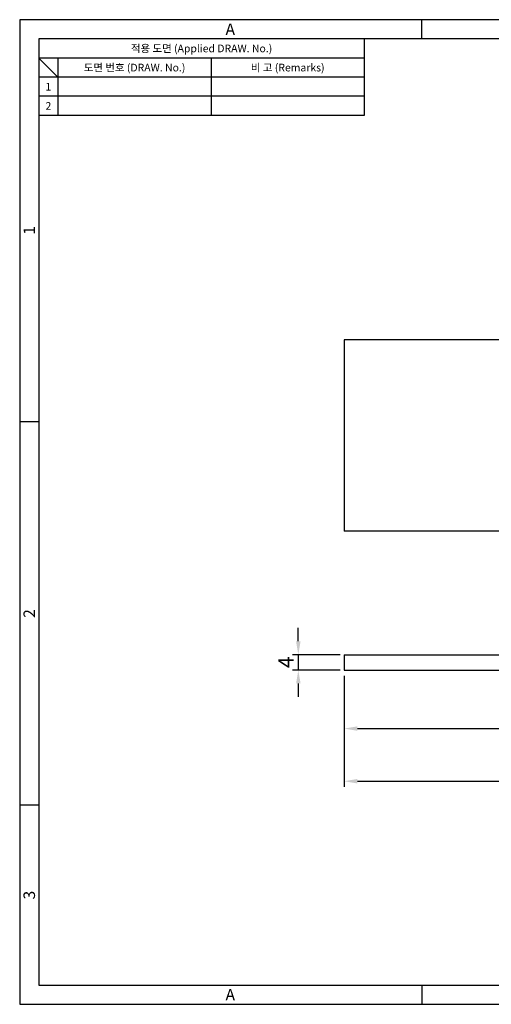
# Model space of a CAD drawing. Extents: x 0 to 367, y 0 to 257.
# Drawn here: x 0 to 123, y 0 to 257 of the extents above; entities that cross this region are included whole.
import ezdxf
from ezdxf.enums import TextEntityAlignment as Align

# ---------------------------------------------------------------- set-up
doc = ezdxf.new("R2010")
doc.units = 0
doc.header["$LTSCALE"] = 10
doc.header["$MEASUREMENT"] = 0
doc.layers.get('0').update_dxf_attribs({"linetype": 'CONTINUOUS'})
doc.layers.get('Defpoints').update_dxf_attribs({"linetype": 'CONTINUOUS'})
doc.layers.add('Layer3', color=3, linetype='CONTINUOUS')
doc.styles.get("Standard").update_dxf_attribs({"font": 'BareunDotum1.ttf', "width": 0.8})
doc.styles.add('style1', font='gulim.ttc')
doc.dimstyles.get("Standard").update_dxf_attribs({"dimtxt": 2.5, "dimasz": 2.5, "dimexe": 1, "dimexo": 1, "dimgap": 0.8, "dimtad": 1, "dimtoh": 1, "dimdec": 4, "dimdsep": 46, "dimtxsty": 'Standard', "dimcen": 0, "dimclrd": 6, "dimclre": 6, "dimazin": 2, "dimtfac": 1, "dimtdec": 4, "dimtmove": 0, "dimatfit": 3, "dimfxl": 1, "dimtolj": 1, "dimtzin": 0, "dimarcsym": 0})

# ---------------------------------------------------------------- blocks, each defined once
blk = doc.blocks.new('*D8')
at = {"color": 6, "lineweight": -2}
for p, q in [((72.76, 94.75), (72.76, 98.25)), ((83.71, 91.25), (71.26, 91.25)), ((72.76, 91.25), (72.76, 87.25)), ((83.71, 87.25), (71.26, 87.25)), ((72.76, 83.75), (72.76, 80.25))]:
    blk.add_line(p, q, dxfattribs=at)
at = {"color": 6}
for points in [[(72.18, 94.75), (73.35, 94.75), (72.76, 91.25)], [(73.35, 83.75), (72.18, 83.75), (72.76, 87.25)]]:
    blk.add_solid(points, dxfattribs=at)
at = {"layer": 'Defpoints', "color": 0}
for p in [(85.21, 91.25), (72.76, 87.25), (85.21, 87.25)]:
    blk.add_point(p, dxfattribs=at)
at = {"color": 0, "insert": (69.51, 89.27), "char_height": 4, "attachment_point": 5, "rotation": 90}
blk.add_mtext('\\A1;4', dxfattribs=at)
blk = doc.blocks.new('_DotSmall')
at = {"color": 0, "linetype": 'ByBlock', "const_width": 0.5}
blk.add_lwpolyline([(-0.0625, 0, 1), (0.0625, 0, 1)], format="xyb", close=True, dxfattribs=at)
blk = doc.blocks.new('*D12')
at = {"color": 6, "lineweight": -2}
for p, q in [((84.71, 85.75), (84.71, 70.47)), ((192.21, 82.25), (192.21, 70.47)), ((88.21, 71.97), (188.71, 71.97))]:
    blk.add_line(p, q, dxfattribs=at)
at = {"color": 6}
for points in [[(88.21, 72.55), (88.21, 71.39), (84.71, 71.97)], [(188.71, 71.39), (188.71, 72.55), (192.21, 71.97)]]:
    blk.add_solid(points, dxfattribs=at)
at = {"layer": 'Defpoints', "color": 0}
for p in [(84.71, 87.25), (192.21, 83.75), (192.21, 71.97)]:
    blk.add_point(p, dxfattribs=at)
at = {"color": 0, "insert": (138.46, 75.3), "char_height": 4, "attachment_point": 5}
blk.add_mtext('\\A1;108', dxfattribs=at)
blk = doc.blocks.new('*D20')
at = {"color": 6, "lineweight": -2}
for p, q in [((199.71, 89.75), (199.71, 56.73)), ((84.71, 85.75), (84.71, 56.73)), ((88.21, 58.23), (196.21, 58.23))]:
    blk.add_line(p, q, dxfattribs=at)
at = {"color": 6}
for points in [[(88.21, 58.81), (88.21, 57.65), (84.71, 58.23)], [(196.21, 57.65), (196.21, 58.81), (199.71, 58.23)]]:
    blk.add_solid(points, dxfattribs=at)
at = {"layer": 'Defpoints', "color": 0}
for p in [(199.71, 91.25), (84.71, 87.25), (199.71, 58.23)]:
    blk.add_point(p, dxfattribs=at)
at = {"color": 0, "insert": (142.21, 61.52), "char_height": 4, "attachment_point": 5}
blk.add_mtext('\\A1;115', dxfattribs=at)

msp = doc.modelspace()

# ---------------------------------------------------------------- linework, layer by layer
at = {"color": 3}
for p, q in [((367, 257), (0, 257)), ((0, 257), (0, 0)), ((105, 252), (105, 257)), ((362, 252), (5, 252)), ((5, 252), (5, 5)), ((90, 252), (90, 232)), ((90, 247), (5, 247)), ((10, 242), (5, 247)), ((10, 247), (10, 232)), ((90, 242), (5, 242)), ((90, 232), (5, 232)), ((5, 152), (0, 152)), ((5, 52), (0, 52)), ((5, 5), (362, 5)), ((105, 5), (105, 0)), ((0, 0), (367, 0))]:
    msp.add_line(p, q, dxfattribs=at)
at = {"color": 5}
for p, q in [((50, 247), (50, 232)), ((90, 237), (5, 237))]:
    msp.add_line(p, q, dxfattribs=at)
at = {"color": 7}
msp.add_line((84.707, 91.254), (186.463, 91.254), dxfattribs=at)
at = {"layer": 'Layer3', "color": 7}
for p, q in [((84.707, 173.473), (84.707, 123.473)), ((199.707, 173.473), (84.707, 173.473)), ((200.207, 123.473), (84.707, 123.473)), ((84.707, 91.254), (84.707, 87.254)), ((84.707, 87.254), (181.061, 87.254))]:
    msp.add_line(p, q, dxfattribs=at)

# ---------------------------------------------------------------- texts
at = {"color": 3, "style": 'style1'}
for s, height, p in [('A', 3, (55, 254.5)), ('적용 도면 (Applied DRAW. No.)', 2, (47.5, 249.5)), ('도면 번호 (DRAW. No.)', 2, (30, 244.5)), ('비 고 (Remarks)', 2, (70, 244.5)), ('1', 2, (7.5, 239.5)), ('2', 2, (7.5, 234.5)), ('A', 3, (55, 2.5))]:
    msp.add_text(s, height=height, dxfattribs=at).set_placement(p, align=Align.MIDDLE_CENTER)
for s, p in [('1', (2.5, 202)), ('2', (2.5, 102)), ('3', (2.5, 28.5))]:
    msp.add_text(s, height=3, rotation=90, dxfattribs=at).set_placement(p, align=Align.MIDDLE_CENTER)

# ---------------------------------------------------------------- dimensions: what is measured, and where the dimension line sits
at = {"color": 7}
dim = msp.add_linear_dim(base=(72.764, 87.254), p1=(85.207, 91.254), p2=(85.207, 87.254), angle=90, dimstyle='Standard', override={"dimtxt": 4, "dimasz": 3.5, "dimexe": 1.5, "dimexo": 1.5, "dimgap": 1.2, "dimdec": 2, "dimblk1": 'DotSmall', "dimtdec": 2, "dimtfill": 0}, dxfattribs=at)
dim.commit()
dim.dimension.update_dxf_attribs({"geometry": '*D8', "text_midpoint": (72.764, 89.272), "dimtype": 160})
dim = msp.add_linear_dim(base=(199.707, 58.229), p1=(84.707, 87.254), p2=(199.707, 91.254), dimstyle='Standard', override={"dimtxt": 4, "dimasz": 3.5, "dimexe": 1.5, "dimexo": 1.5, "dimgap": 1.2, "dimdec": 2, "dimblk1": 'DotSmall', "dimtdec": 2}, dxfattribs=at)
dim.commit()
dim.dimension.update_dxf_attribs({"geometry": '*D20', "text_midpoint": (142.207, 61.521)})
dim = msp.add_linear_dim(base=(192.207, 71.971), p1=(84.707, 87.254), p2=(192.207, 83.754), text='108', dimstyle='Standard', override={"dimtxt": 4, "dimasz": 3.5, "dimexe": 1.5, "dimexo": 1.5, "dimgap": 1.2, "dimdec": 2, "dimblk1": 'DotSmall', "dimtdec": 2, "dimtfill": 0}, dxfattribs=at)
dim.commit()
dim.dimension.update_dxf_attribs({"geometry": '*D12', "text_midpoint": (138.457, 75.299)})

doc.saveas('drawing.dxf')
